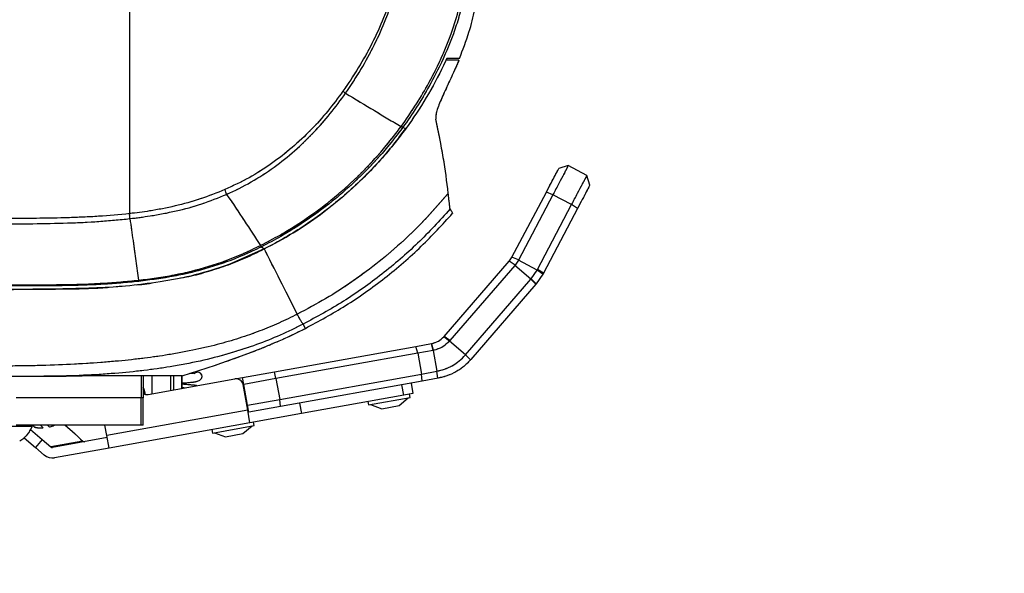
# Model space of a CAD drawing. Units: millimetres. Extents: x 0 to 297, y 0 to 210.
# Drawn here: x 164 to 182, y 88 to 99 of the extents above; entities that cross this region are included whole.
import ezdxf

# ---------------------------------------------------------------- set-up
doc = ezdxf.new("R2010")
doc.units = ezdxf.units.MM
doc.linetypes.add('PHANTOM', pattern=[12.7, 6.35, -1.27, 1.27, -1.27, 1.27, -1.27])
doc.layers.add('FORM_1', color=179, linetype='Continuous')
doc.styles.add('SLDTEXTSTYLE3', font='TXT', dxfattribs={"width": 0.75})
doc.dimstyles.new('SLDDIMSTYLE2', dxfattribs={"dimtxt": 3.5, "dimasz": 3.302, "dimexe": 0, "dimexo": 0.0625, "dimgap": 0.875, "dimtad": 1, "dimdec": 0, "dimlfac": 15, "dimrnd": 1e-09, "dimzin": 12, "dimdsep": 46, "dimtxsty": 'SLDTEXTSTYLE3', "dimsah": 1, "dimcen": 0.09, "dimadec": 0, "dimazin": 3, "dimtfac": 1, "dimtdec": 0, "dimtofl": 0, "dimtmove": 0, "dimatfit": 3, "dimfxl": 1, "dimfrac": 2, "dimtolj": 1, "dimtzin": 12, "dimarcsym": 0})

# ---------------------------------------------------------------- blocks, each defined once
blk = doc.blocks.new('_D_8')
at = {"layer": 'FORM_1', "transparency": 16777216}
for p, q in [((145.089, 162.873), (213.77, 162.873)), ((212.77, 162.873), (212.77, 55.942)), ((173.118, 55.942), (213.77, 55.942))]:
    blk.add_line(p, q, dxfattribs=at)
for points in [[(212.77, 162.873), (212.262, 159.571), (213.278, 159.571)], [(212.77, 55.942), (213.278, 59.244), (212.262, 59.244)]]:
    blk.add_solid(points, dxfattribs=at)
at = {"layer": 'FORM_1', "transparency": 16777216, "char_height": 3.5, "attachment_point": 1, "rotation": 90, "style": 'SLDTEXTSTYLE3'}
for s, insert in [('Fully upright', (219.37, 91.89)), ('1850 Max', (208.257, 94.557)), ('Backrest', (213.814, 95.704)), ('Min', (202.701, 107.04)), ('1600', (202.701, 95.383))]:
    blk.add_mtext(s, dxfattribs=dict(at, insert=insert))

msp = doc.modelspace()

# ---------------------------------------------------------------- linework, layer by layer
at = {"color": 7, "linetype": 'Continuous', "lineweight": 25}
for p, q in [((172.153, 98.077), (171.908, 98.077)), ((172.153, 98.077), (171.909, 98.077)), ((171.091, 96.804), (171.088, 96.799)), ((174.222, 96.081), (174.042, 96.025)), ((174.576, 95.895), (174.222, 96.081)), ((174.632, 95.714), (174.576, 95.895)), ((173.157, 94.346), (173.808, 95.582)), ((173.932, 95.53), (173.808, 95.582)), ((173.932, 95.53), (173.279, 94.293)), ((174.286, 95.344), (173.932, 95.53)), ((171.988, 95.261), (171.99, 95.259)), ((173.638, 94.116), (174.286, 95.344)), ((174.398, 95.271), (173.751, 94.044)), ((174.398, 95.271), (174.286, 95.344)), ((165.924, 95.173), (165.923, 95.173)), ((165.93, 95.078), (165.931, 95.078)), ((168.472, 94.505), (167.822, 94.218)), ((168.419, 94.547), (168.472, 94.505)), ((168.472, 94.505), (168.497, 94.456)), ((171.873, 92.848), (173.104, 94.273)), ((173.104, 94.273), (173.11, 94.28)), ((173.215, 94.198), (173.104, 94.273)), ((173.11, 94.28), (173.161, 94.355)), ((173.281, 94.298), (173.157, 94.346)), ((173.279, 94.293), (173.215, 94.198)), ((173.281, 94.298), (173.279, 94.293)), ((173.279, 94.293), (173.281, 94.298)), ((173.633, 94.106), (173.279, 94.293)), ((167.822, 94.218), (167.715, 94.179)), ((173.211, 94.193), (171.982, 92.77)), ((173.215, 94.198), (173.211, 94.193)), ((173.514, 93.932), (173.211, 94.193)), ((173.523, 93.942), (173.633, 94.106)), ((173.633, 94.106), (173.638, 94.116)), ((173.744, 94.03), (173.633, 94.106)), ((173.751, 94.044), (173.638, 94.116)), ((172.277, 92.499), (173.514, 93.932)), ((173.514, 93.932), (173.523, 93.942)), ((173.607, 93.835), (173.514, 93.932)), ((173.615, 93.844), (173.523, 93.942)), ((173.744, 94.03), (173.615, 93.844)), ((173.751, 94.044), (173.744, 94.03)), ((165.611, 93.784), (165.154, 93.76)), ((173.607, 93.835), (172.378, 92.412)), ((173.615, 93.844), (173.607, 93.835)), ((168.91, 92.836), (169.146, 92.951)), ((169.211, 93.073), (169.206, 93.08)), ((169.211, 93.071), (169.211, 93.073)), ((169.246, 93.009), (169.211, 93.071)), ((169.247, 93.008), (169.246, 93.009)), ((169.247, 93.008), (169.247, 93.008)), ((169.251, 93.001), (169.247, 93.008)), ((171.869, 92.843), (171.873, 92.848)), ((171.974, 92.761), (171.869, 92.843)), ((171.982, 92.77), (171.873, 92.848)), ((171.982, 92.77), (171.974, 92.761)), ((172.277, 92.499), (171.974, 92.761)), ((168.662, 92.18), (171.338, 92.661)), ((171.338, 92.661), (171.632, 92.714)), ((171.374, 92.532), (171.338, 92.661)), ((171.665, 92.584), (171.374, 92.532)), ((171.632, 92.714), (171.641, 92.715)), ((171.665, 92.584), (171.632, 92.714)), ((171.672, 92.586), (171.641, 92.715)), ((171.643, 92.716), (171.668, 92.721)), ((171.672, 92.586), (171.665, 92.584)), ((171.665, 92.584), (171.736, 92.19)), ((171.374, 92.532), (168.693, 92.05)), ((171.374, 92.532), (171.445, 92.138)), ((172.373, 92.406), (172.277, 92.499)), ((172.277, 92.499), (172.277, 92.499)), ((166.92, 92.103), (167.552, 92.306)), ((164.84, 92.106), (164.733, 92.106)), ((166.144, 92.103), (166.144, 91.689)), ((166.181, 92.103), (166.181, 91.689)), ((166.276, 91.751), (167.916, 92.046)), ((166.345, 92.103), (166.345, 91.763)), ((166.696, 92.103), (166.696, 91.826)), ((166.758, 91.837), (166.758, 92.103)), ((166.911, 92.103), (166.911, 91.865)), ((166.912, 91.865), (166.912, 92.111)), ((167.916, 92.046), (168.059, 92.071)), ((168.059, 92.071), (168.662, 92.18)), ((168.083, 91.94), (168.059, 92.071)), ((168.693, 92.05), (168.083, 91.94)), ((168.693, 92.05), (168.662, 92.18)), ((168.693, 92.05), (168.764, 91.656)), ((168.764, 91.656), (171.445, 92.138)), ((171.445, 92.138), (171.736, 92.19)), ((171.456, 92.005), (171.445, 92.138)), ((171.759, 92.059), (171.456, 92.005)), ((171.754, 92.058), (171.736, 92.191)), ((171.736, 92.19), (171.736, 92.191)), ((171.759, 92.059), (171.754, 92.058)), ((171.762, 92.06), (171.759, 92.059)), ((171.815, 92.071), (171.762, 92.06)), ((168.158, 91.456), (168.071, 91.938)), ((168.153, 91.546), (168.083, 91.94)), ((171.456, 92.005), (168.78, 91.524)), ((171.11, 91.739), (171.075, 91.936)), ((171.249, 91.967), (171.284, 91.771)), ((166.144, 91.689), (163.779, 91.689)), ((166.144, 91.169), (166.144, 91.689)), ((166.181, 91.689), (166.144, 91.689)), ((166.181, 91.169), (166.181, 91.689)), ((168.153, 91.546), (168.764, 91.656)), ((168.78, 91.524), (168.764, 91.656)), ((171.11, 91.739), (169.175, 91.391)), ((170.443, 91.552), (171.231, 91.693)), ((171.021, 91.54), (171.194, 91.687)), ((171.284, 91.771), (171.11, 91.739)), ((171.231, 91.693), (171.219, 91.759)), ((168.158, 91.456), (165.492, 90.976)), ((168.177, 91.415), (168.153, 91.546)), ((168.201, 91.216), (168.158, 91.456)), ((168.78, 91.524), (168.177, 91.415)), ((169.14, 91.588), (169.175, 91.391)), ((170.432, 91.617), (170.443, 91.552)), ((170.48, 91.558), (170.693, 91.481)), ((170.693, 91.481), (171.021, 91.54)), ((168.172, 91.414), (168.165, 91.413)), ((168.177, 91.415), (168.172, 91.414)), ((169.175, 91.391), (168.201, 91.216)), ((164.078, 91.144), (163.145, 91.144)), ((166.144, 91.169), (163.779, 91.169)), ((164.052, 91.085), (164.268, 90.899)), ((164.078, 91.144), (164.078, 91.169)), ((164.116, 91.141), (164.084, 91.169)), ((164.148, 91.127), (164.14, 91.128)), ((164.238, 91.169), (164.279, 91.132)), ((164.268, 91.117), (164.279, 91.132)), ((164.397, 91.146), (164.37, 91.169)), ((164.465, 91.152), (164.478, 91.169)), ((164.894, 91), (164.699, 91.169)), ((165.492, 90.976), (165.458, 91.169)), ((168.201, 91.216), (165.535, 90.737)), ((166.181, 91.169), (166.144, 91.169)), ((167.479, 91.086), (167.491, 91.021)), ((167.491, 91.021), (168.278, 91.162)), ((168.069, 91.009), (168.242, 91.156)), ((168.278, 91.162), (168.266, 91.228)), ((163.929, 90.932), (164.145, 90.747)), ((164.268, 90.899), (164.145, 90.746)), ((164.268, 90.899), (164.433, 90.758)), ((164.268, 90.899), (164.268, 90.899)), ((165.5, 90.934), (164.467, 90.748)), ((164.995, 90.907), (165.041, 90.867)), ((165.535, 90.737), (165.492, 90.976)), ((167.527, 91.027), (167.74, 90.95)), ((167.74, 90.95), (168.069, 91.009)), ((164.145, 90.746), (164.31, 90.605)), ((165.041, 90.867), (164.433, 90.758)), ((165.535, 90.737), (164.503, 90.551))]:
    msp.add_line(p, q, dxfattribs=at)
at = {"color": 7, "linetype": 'PHANTOM', "lineweight": 18}
for p, q in [((172.153, 98.077), (171.908, 98.077)), ((172.153, 98.077), (171.909, 98.077)), ((171.091, 96.804), (171.088, 96.799)), ((174.222, 96.081), (174.042, 96.025)), ((174.576, 95.895), (174.222, 96.081)), ((174.632, 95.714), (174.576, 95.895)), ((173.157, 94.346), (173.808, 95.582)), ((173.932, 95.53), (173.808, 95.582)), ((173.932, 95.53), (173.279, 94.293)), ((174.286, 95.344), (173.932, 95.53)), ((171.988, 95.261), (171.99, 95.259)), ((173.638, 94.116), (174.286, 95.344)), ((174.398, 95.271), (173.751, 94.044)), ((174.398, 95.271), (174.286, 95.344)), ((165.924, 95.173), (165.923, 95.173)), ((165.93, 95.078), (165.931, 95.078)), ((168.472, 94.505), (167.822, 94.218)), ((168.419, 94.547), (168.472, 94.505)), ((168.472, 94.505), (168.497, 94.456)), ((171.873, 92.848), (173.104, 94.273)), ((173.104, 94.273), (173.11, 94.28)), ((173.215, 94.198), (173.104, 94.273)), ((173.11, 94.28), (173.161, 94.355)), ((173.281, 94.298), (173.157, 94.346)), ((173.279, 94.293), (173.215, 94.198)), ((173.281, 94.298), (173.279, 94.293)), ((173.279, 94.293), (173.281, 94.298)), ((173.633, 94.106), (173.279, 94.293)), ((167.822, 94.218), (167.715, 94.179)), ((173.211, 94.193), (171.982, 92.77)), ((173.215, 94.198), (173.211, 94.193)), ((173.514, 93.932), (173.211, 94.193)), ((173.523, 93.942), (173.633, 94.106)), ((173.633, 94.106), (173.638, 94.116)), ((173.744, 94.03), (173.633, 94.106)), ((173.751, 94.044), (173.638, 94.116)), ((172.277, 92.499), (173.514, 93.932)), ((173.514, 93.932), (173.523, 93.942)), ((173.607, 93.835), (173.514, 93.932)), ((173.615, 93.844), (173.523, 93.942)), ((173.744, 94.03), (173.615, 93.844)), ((173.751, 94.044), (173.744, 94.03)), ((165.611, 93.784), (165.154, 93.76)), ((173.607, 93.835), (172.378, 92.412)), ((173.615, 93.844), (173.607, 93.835)), ((168.91, 92.836), (169.146, 92.951)), ((169.211, 93.073), (169.206, 93.08)), ((169.211, 93.071), (169.211, 93.073)), ((169.246, 93.009), (169.211, 93.071)), ((169.247, 93.008), (169.246, 93.009)), ((169.247, 93.008), (169.247, 93.008)), ((169.251, 93.001), (169.247, 93.008)), ((171.869, 92.843), (171.873, 92.848)), ((171.974, 92.761), (171.869, 92.843)), ((171.982, 92.77), (171.873, 92.848)), ((171.982, 92.77), (171.974, 92.761)), ((172.277, 92.499), (171.974, 92.761)), ((168.662, 92.18), (171.338, 92.661)), ((171.338, 92.661), (171.632, 92.714)), ((171.374, 92.532), (171.338, 92.661)), ((171.665, 92.584), (171.374, 92.532)), ((171.632, 92.714), (171.641, 92.715)), ((171.665, 92.584), (171.632, 92.714)), ((171.672, 92.586), (171.641, 92.715)), ((171.643, 92.716), (171.668, 92.721)), ((171.672, 92.586), (171.665, 92.584)), ((171.665, 92.584), (171.736, 92.19)), ((171.374, 92.532), (168.693, 92.05)), ((171.374, 92.532), (171.445, 92.138)), ((172.373, 92.406), (172.277, 92.499)), ((172.277, 92.499), (172.277, 92.499)), ((166.92, 92.103), (167.552, 92.306)), ((164.84, 92.106), (164.733, 92.106)), ((166.144, 92.103), (166.144, 91.689)), ((166.181, 92.103), (166.181, 91.689)), ((166.276, 91.751), (167.916, 92.046)), ((166.345, 92.103), (166.345, 91.763)), ((166.696, 92.103), (166.696, 91.826)), ((166.758, 91.837), (166.758, 92.103)), ((166.911, 92.103), (166.911, 91.865)), ((166.912, 91.865), (166.912, 92.111)), ((167.916, 92.046), (168.059, 92.071)), ((168.059, 92.071), (168.662, 92.18)), ((168.083, 91.94), (168.059, 92.071)), ((168.693, 92.05), (168.083, 91.94)), ((168.693, 92.05), (168.662, 92.18)), ((168.693, 92.05), (168.764, 91.656)), ((168.764, 91.656), (171.445, 92.138)), ((171.445, 92.138), (171.736, 92.19)), ((171.456, 92.005), (171.445, 92.138)), ((171.759, 92.059), (171.456, 92.005)), ((171.754, 92.058), (171.736, 92.191)), ((171.736, 92.19), (171.736, 92.191)), ((171.759, 92.059), (171.754, 92.058)), ((171.762, 92.06), (171.759, 92.059)), ((171.815, 92.071), (171.762, 92.06)), ((168.158, 91.456), (168.071, 91.938)), ((168.153, 91.546), (168.083, 91.94)), ((171.456, 92.005), (168.78, 91.524)), ((171.11, 91.739), (171.075, 91.936)), ((171.249, 91.967), (171.284, 91.771)), ((163.779, 91.689), (166.144, 91.689)), ((166.144, 91.689), (166.181, 91.689)), ((166.144, 91.169), (166.144, 91.689)), ((166.181, 91.169), (166.181, 91.689)), ((168.153, 91.546), (168.764, 91.656)), ((168.78, 91.524), (168.764, 91.656)), ((171.11, 91.739), (169.175, 91.391)), ((170.443, 91.552), (171.231, 91.693)), ((171.021, 91.54), (171.194, 91.687)), ((171.284, 91.771), (171.11, 91.739)), ((171.231, 91.693), (171.219, 91.759)), ((168.158, 91.456), (165.492, 90.976)), ((168.177, 91.415), (168.153, 91.546)), ((168.201, 91.216), (168.158, 91.456)), ((168.78, 91.524), (168.177, 91.415)), ((169.14, 91.588), (169.175, 91.391)), ((170.432, 91.617), (170.443, 91.552)), ((170.48, 91.558), (170.693, 91.481)), ((170.693, 91.481), (171.021, 91.54)), ((168.172, 91.414), (168.165, 91.413)), ((168.177, 91.415), (168.172, 91.414)), ((169.175, 91.391), (168.201, 91.216)), ((164.078, 91.144), (163.145, 91.144)), ((166.144, 91.169), (163.779, 91.169)), ((164.052, 91.085), (164.268, 90.899)), ((164.078, 91.144), (164.078, 91.169)), ((164.116, 91.141), (164.084, 91.169)), ((164.148, 91.127), (164.14, 91.128)), ((164.238, 91.169), (164.279, 91.132)), ((164.268, 91.117), (164.279, 91.132)), ((164.397, 91.146), (164.37, 91.169)), ((164.894, 91), (164.699, 91.169)), ((165.492, 90.976), (165.458, 91.169)), ((168.201, 91.216), (165.535, 90.737)), ((166.181, 91.169), (166.144, 91.169)), ((167.479, 91.086), (167.491, 91.021)), ((167.491, 91.021), (168.278, 91.162)), ((168.069, 91.009), (168.242, 91.156)), ((168.278, 91.162), (168.266, 91.228)), ((163.929, 90.932), (164.145, 90.747)), ((164.268, 90.899), (164.145, 90.746)), ((164.268, 90.899), (164.433, 90.758)), ((164.268, 90.899), (164.268, 90.899)), ((165.5, 90.934), (164.467, 90.748)), ((164.995, 90.907), (165.041, 90.867)), ((165.535, 90.737), (165.492, 90.976)), ((167.527, 91.027), (167.74, 90.95)), ((167.74, 90.95), (168.069, 91.009)), ((164.145, 90.746), (164.31, 90.605)), ((165.041, 90.867), (164.433, 90.758)), ((165.535, 90.737), (164.503, 90.551))]:
    msp.add_line(p, q, dxfattribs=at)
at = {"color": 7, "linetype": 'Continuous', "lineweight": 25, "flags": 128}
for points in [[(171.091, 96.804), (171.119, 96.798), (171.155, 96.789)], [(166.207, 91.756), (166.204, 91.772), (166.181, 91.855)], [(164.279, 91.132), (164.282, 91.128), (164.284, 91.126), (164.285, 91.123), (164.286, 91.121), (164.286, 91.12), (164.286, 91.118), (164.285, 91.118), (164.283, 91.117)]]:
    msp.add_lwpolyline(points, dxfattribs=at)
at = {"color": 7, "linetype": 'PHANTOM', "lineweight": 18, "flags": 128}
for points in [[(171.091, 96.804), (171.119, 96.798), (171.155, 96.789)], [(166.207, 91.756), (166.204, 91.772), (166.181, 91.855)], [(164.279, 91.132), (164.282, 91.128), (164.284, 91.126), (164.285, 91.123), (164.286, 91.121), (164.286, 91.12), (164.286, 91.118), (164.285, 91.118), (164.283, 91.117)]]:
    msp.add_lwpolyline(points, dxfattribs=at)
at = {"color": 7, "linetype": 'Continuous', "lineweight": 25}
for centre, radius, start, end in [((167.919, 94.657), 3.49, 53.1969, 54.2214), ((166.762, 90.971), 7.265, 53.4188, 53.7001), ((163.895, 94.974), 2.037, 2.9136, 5.59), ((153.431, 87.089), 16.736, 26.4542, 26.5535), ((153.515, 87.117), 16.653, 26.4986, 26.5983), ((171.571, 93.109), 1.067, 318.7973, 319.1937), ((167.211, 92.089), 0.0833, 0.0897, 141.8001), ((167.94, 91.914), 0.133, 10.1937, 100.1937), ((165.745, 91.689), 0.48, 7.5663, 24.7074), ((166.252, 91.882), 0.133, 237.7716, 280.1937), ((163.612, 91.314), 0.497, 298.0059, 339.9053), ((164.168, 91.209), 0.0853, 232.9423, 251.2281), ((164.151, 91.14), 0.0135, 257.8088, 262.3304), ((164.28, 92.072), 0.955, 262.1359, 270.2004), ((164.427, 91.181), 0.0458, 229.9183, 263.3618), ((164.342, 91.41), 0.285, 286.0828, 302.3246), ((164.353, 90.37), 0.831, 44.6119, 49.3514), ((165.536, 91.537), 0.831, 224.6119, 229.3514), ((165.068, 90.898), 0.0413, 228.8962, 279.9526)]:
    msp.add_arc(centre, radius, start, end, dxfattribs=at)
at = {"color": 7, "linetype": 'PHANTOM', "lineweight": 18}
for centre, radius, start, end in [((167.919, 94.657), 3.49, 53.1969, 54.2214), ((166.762, 90.971), 7.265, 53.4188, 53.7001), ((163.895, 94.974), 2.037, 2.9136, 5.59), ((153.431, 87.089), 16.736, 26.4542, 26.5535), ((153.515, 87.117), 16.653, 26.4986, 26.5983), ((171.571, 93.109), 1.067, 318.7973, 319.1937), ((167.211, 92.089), 0.0833, 0.0897, 141.8001), ((167.94, 91.914), 0.133, 10.1937, 100.1937), ((165.745, 91.689), 0.48, 7.5663, 24.7074), ((166.252, 91.882), 0.133, 237.7716, 280.1937), ((163.612, 91.314), 0.497, 298.0059, 339.9053), ((164.168, 91.209), 0.0853, 232.9423, 251.2281), ((164.151, 91.14), 0.0135, 257.8088, 262.3304), ((164.28, 92.072), 0.955, 262.1359, 270.2004), ((164.427, 91.181), 0.0458, 229.9183, 263.3618), ((164.342, 91.41), 0.285, 286.0828, 302.3246), ((164.353, 90.37), 0.831, 44.6119, 49.3514), ((165.536, 91.537), 0.831, 224.6119, 229.3514), ((165.068, 90.898), 0.0413, 228.8962, 279.9526)]:
    msp.add_arc(centre, radius, start, end, dxfattribs=at)
at = {"color": 7, "linetype": 'Continuous', "lineweight": 25}
for major_axis in [(-0.0077, 0.0426), (-0.043, 0.239)]:
    msp.add_ellipse((164.46, 90.791), major_axis=major_axis, ratio=0.968395, start_param=2.268928, end_param=3.141593, dxfattribs=at)
at = {"color": 7, "linetype": 'PHANTOM', "lineweight": 18}
for major_axis in [(-0.0077, 0.0426), (-0.043, 0.239)]:
    msp.add_ellipse((164.46, 90.791), major_axis=major_axis, ratio=0.968395, start_param=2.268928, end_param=3.141593, dxfattribs=at)
at = {"color": 7, "linetype": 'Continuous', "lineweight": 25}
for points, knots in [([(165.924, 100.711), (165.924, 100.446), (165.924, 99.917), (165.924, 99.138), (165.924, 98.349), (165.924, 97.555), (165.924, 96.748), (165.924, 95.955), (165.924, 95.434), (165.924, 95.173)], [0, 0, 0, 0, 0.142818, 0.285663, 0.419305, 0.567804, 0.714314, 0.85716, 1, 1, 1, 1]), ([(170.009, 97.451), (170.009, 97.451), (170.111, 97.597), (170.305, 97.898), (170.562, 98.368), (170.759, 98.809), (170.903, 99.215), (170.972, 99.559), (170.965, 99.838), (170.911, 100.033), (170.844, 100.175), (170.757, 100.307), (170.684, 100.381), (170.648, 100.418)], [0, 0, 0, 0, 0.0000012, 0.16309, 0.3263601, 0.48932, 0.6048362, 0.719837, 0.8080453, 0.855964, 0.9039026, 0.951948, 1, 1, 1, 1]), ([(170.611, 100.369), (170.647, 100.335), (170.719, 100.269), (170.806, 100.149), (170.872, 100.015), (170.913, 99.875), (170.928, 99.733), (170.922, 99.516), (170.861, 99.226), (170.715, 98.827), (170.515, 98.392), (170.257, 97.928), (170.058, 97.634), (169.959, 97.488)], [0, 0, 0, 0, 0.046248, 0.092457, 0.13889, 0.185304, 0.228612, 0.271985, 0.387432, 0.50344, 0.668812, 0.834498, 1, 1, 1, 1]), ([(171.063, 96.825), (171.151, 96.951), (171.327, 97.202), (171.576, 97.622), (171.812, 98.083), (172.015, 98.573), (172.142, 98.987), (172.212, 99.315), (172.226, 99.483), (172.233, 99.568)], [0, 0, 0, 0, 0.152263, 0.305088, 0.48556, 0.667205, 0.832077, 0.916081, 1, 1, 1, 1]), ([(172.273, 99.567), (172.273, 99.567), (172.268, 99.454), (172.24, 99.229), (172.159, 98.9), (172.03, 98.511), (171.847, 98.068), (171.609, 97.605), (171.357, 97.183), (171.183, 96.929), (171.091, 96.804), (171.091, 96.804)], [0, 0, 0, 0, 0.000001, 0.111164, 0.222868, 0.334493, 0.515115, 0.695803, 0.847907, 0.999999, 1, 1, 1, 1]), ([(172.164, 98.11), (172.228, 98.274), (172.346, 98.577), (172.462, 99.043), (172.483, 99.344), (172.494, 99.495)], [0, 0, 0, 0, 0.368937, 0.68176, 1, 1, 1, 1]), ([(171.862, 97.975), (171.758, 97.77), (171.549, 97.359), (171.287, 96.979), (171.155, 96.789)], [0, 0, 0, 0, 0.497895, 1, 1, 1, 1]), ([(171.924, 98.11), (171.919, 98.099), (171.899, 98.054), (171.878, 98.009), (171.862, 97.975)], [0, 0, 0, 0, 0.246373, 1, 1, 1, 1]), ([(172.164, 98.11), (172.125, 98.11), (172.045, 98.11), (171.965, 98.11), (171.924, 98.11)], [0, 0, 0, 0, 0.49735, 1, 1, 1, 1]), ([(172.153, 98.077), (172.14, 98.046), (172.116, 97.989), (172.091, 97.932), (172.079, 97.905)], [0, 0, 0, 0, 0.5223, 1, 1, 1, 1]), ([(172.079, 97.905), (172.033, 97.805), (171.965, 97.656), (171.876, 97.464), (171.814, 97.325), (171.762, 97.198), (171.727, 97.091), (171.712, 97.01), (171.717, 96.975), (171.719, 96.958)], [0, 0, 0, 0, 0.250106, 0.375271, 0.50029, 0.625228, 0.750118, 0.875051, 1, 1, 1, 1]), ([(169.959, 97.488), (169.865, 97.361), (169.677, 97.106), (169.355, 96.751), (169.002, 96.418), (168.611, 96.114), (168.187, 95.843), (167.88, 95.699), (167.725, 95.627)], [0, 0, 0, 0, 0.160684, 0.322358, 0.487814, 0.654643, 0.826404, 1, 1, 1, 1]), ([(167.76, 95.538), (167.76, 95.538), (167.918, 95.608), (168.227, 95.764), (168.657, 96.041), (169.051, 96.356), (169.405, 96.698), (169.727, 97.062), (169.915, 97.321), (170.009, 97.451)], [0, 0, 0, 0, 0.000001, 0.173277, 0.346561, 0.512683, 0.678837, 0.839409, 1, 1, 1, 1]), ([(170.009, 97.451), (170.195, 97.34), (170.564, 97.118), (170.894, 96.919), (171.059, 96.821)], [0, 0, 0, 0, 0.5012058, 1, 1, 1, 1]), ([(171.952, 95.557), (171.925, 95.779), (171.87, 96.223), (171.769, 96.713), (171.719, 96.958)], [0, 0, 0, 0, 0.5000018, 1, 1, 1, 1]), ([(168.406, 94.573), (168.528, 94.637), (168.848, 94.804), (169.341, 95.121), (169.867, 95.526), (170.349, 95.973), (170.744, 96.405), (170.967, 96.699), (171.059, 96.821)], [0, 0, 0, 0, 0.117435, 0.308716, 0.499997, 0.684808, 0.869619, 1, 1, 1, 1]), ([(171.088, 96.799), (170.995, 96.678), (170.77, 96.383), (170.372, 95.95), (169.888, 95.502), (169.358, 95.095), (168.862, 94.78), (168.542, 94.609), (168.419, 94.547), (168.419, 94.547)], [0, 0, 0, 0, 0.130441, 0.315284, 0.500128, 0.691369, 0.88261, 0.999999, 1, 1, 1, 1]), ([(168.472, 94.505), (168.656, 94.603), (169.023, 94.8), (169.545, 95.156), (170.042, 95.555), (170.5, 95.995), (170.872, 96.409), (171.072, 96.685), (171.151, 96.794)], [0, 0, 0, 0, 0.175555, 0.35111, 0.531765, 0.71242, 0.886685, 1, 1, 1, 1]), ([(171.155, 96.789), (171.066, 96.671), (170.889, 96.436), (170.596, 96.103), (170.285, 95.783), (170.061, 95.586), (169.949, 95.487)], [0, 0, 0, 0, 0.2482443, 0.4964885, 0.7482443, 1, 1, 1, 1]), ([(171.059, 96.821), (171.059, 96.821), (171.06, 96.822), (171.062, 96.824), (171.063, 96.825)], [0, 0, 0, 0, 0.000658, 1, 1, 1, 1]), ([(173.808, 95.582), (173.839, 95.641), (173.901, 95.757), (173.977, 95.902), (174.032, 96.005), (174.039, 96.019), (174.042, 96.025)], [0, 0, 0, 0, 0.250082, 0.499997, 0.749805, 1, 1, 1, 1]), ([(174.222, 96.081), (174.221, 96.079), (174.219, 96.075), (174.202, 96.043), (174.176, 95.993), (174.128, 95.902), (174.048, 95.75), (173.971, 95.604), (173.932, 95.53)], [0, 0, 0, 0, 0.123757, 0.247732, 0.372116, 0.49704, 0.747594, 1, 1, 1, 1]), ([(174.286, 95.344), (174.324, 95.417), (174.402, 95.564), (174.482, 95.716), (174.53, 95.806), (174.556, 95.856), (174.573, 95.889), (174.575, 95.893), (174.576, 95.895)], [0, 0, 0, 0, 0.2524064, 0.5029604, 0.6278839, 0.7522676, 0.8762435, 1, 1, 1, 1]), ([(167.725, 95.627), (167.572, 95.566), (167.265, 95.443), (166.787, 95.313), (166.339, 95.224), (166.049, 95.188), (165.924, 95.173)], [0, 0, 0, 0, 0.265724, 0.531211, 0.796319, 1, 1, 1, 1]), ([(171.952, 95.557), (171.819, 95.402), (171.552, 95.091), (171.113, 94.661), (170.648, 94.26), (170.155, 93.893), (169.64, 93.558), (169.278, 93.366), (169.097, 93.27)], [0, 0, 0, 0, 0.166665, 0.333331, 0.499999, 0.666666, 0.833333, 1, 1, 1, 1]), ([(171.988, 95.261), (171.987, 95.263), (171.985, 95.266), (171.984, 95.274), (171.983, 95.287), (171.981, 95.311), (171.977, 95.342), (171.973, 95.374), (171.969, 95.402), (171.966, 95.43), (171.962, 95.461), (171.958, 95.493), (171.955, 95.527), (171.953, 95.548), (171.952, 95.557)], [0, 0, 0, 0, 0.1144869, 0.2254157, 0.3352215, 0.4411425, 0.5586423, 0.622602, 0.6845071, 0.748409, 0.8029564, 0.8740244, 0.9476128, 1, 1, 1, 1]), ([(174.632, 95.714), (174.628, 95.708), (174.621, 95.694), (174.567, 95.592), (174.491, 95.447), (174.429, 95.33), (174.398, 95.271)], [0, 0, 0, 0, 0.249853, 0.499651, 0.749455, 1, 1, 1, 1]), ([(165.931, 95.078), (166.058, 95.094), (166.351, 95.131), (166.806, 95.219), (167.293, 95.349), (167.604, 95.475), (167.76, 95.538)], [0, 0, 0, 0, 0.202911, 0.467764, 0.733535, 1, 1, 1, 1]), ([(167.76, 95.538), (167.873, 95.37), (168.098, 95.033), (168.3, 94.725), (168.401, 94.57)], [0, 0, 0, 0, 0.500012, 1, 1, 1, 1]), ([(169.949, 95.487), (169.836, 95.394), (169.608, 95.207), (169.245, 94.952), (168.868, 94.714), (168.604, 94.575), (168.472, 94.505)], [0, 0, 0, 0, 0.248244, 0.496489, 0.748244, 1, 1, 1, 1]), ([(171.988, 95.261), (171.787, 95.041), (171.385, 94.599), (170.705, 94.019), (169.982, 93.501), (169.464, 93.22), (169.206, 93.08)], [0, 0, 0, 0, 0.2516228, 0.5029563, 0.7528011, 1, 1, 1, 1]), ([(169.25, 93.002), (169.506, 93.14), (170.029, 93.423), (170.761, 93.948), (171.443, 94.529), (171.841, 94.967), (172.035, 95.18)], [0, 0, 0, 0, 0.2456248, 0.5009298, 0.7577741, 1, 1, 1, 1]), ([(172.036, 95.178), (172.034, 95.182), (172.03, 95.189), (172.002, 95.237), (171.988, 95.261)], [0, 0, 0, 0, 0.499965, 1, 1, 1, 1]), ([(165.923, 95.173), (165.728, 95.154), (165.339, 95.117), (164.598, 95.087), (163.703, 95.078), (163.003, 95.08), (162.652, 95.081)], [0, 0, 0, 0, 0.1791246, 0.3585811, 0.6792239, 1, 1, 1, 1]), ([(163.441, 94.977), (163.878, 94.98), (164.512, 94.984), (165.342, 95.02), (165.734, 95.059), (165.93, 95.078)], [0, 0, 0, 0, 0.525726, 0.762699, 1, 1, 1, 1]), ([(165.93, 95.078), (165.95, 94.938), (165.989, 94.657), (166.044, 94.27), (166.078, 94.033), (166.095, 93.913)], [0, 0, 0, 0, 0.3326675, 0.6644395, 1, 1, 1, 1]), ([(166.095, 93.913), (166.319, 93.942), (166.768, 94.002), (167.429, 94.166), (167.973, 94.364), (168.289, 94.517), (168.401, 94.57)], [0, 0, 0, 0, 0.281009, 0.563162, 0.845778, 1, 1, 1, 1]), ([(168.414, 94.544), (168.302, 94.49), (167.984, 94.337), (167.436, 94.14), (166.772, 93.978), (166.322, 93.919), (166.097, 93.89)], [0, 0, 0, 0, 0.154303, 0.437171, 0.719318, 1, 1, 1, 1]), ([(166.862, 93.95), (166.907, 93.958), (167.081, 93.986), (167.376, 94.068), (167.749, 94.186), (168.116, 94.332), (168.353, 94.447), (168.472, 94.505)], [0, 0, 0, 0, 0.0808879, 0.3088347, 0.5367597, 0.7683632, 1, 1, 1, 1]), ([(168.401, 94.57), (168.401, 94.57), (168.403, 94.571), (168.404, 94.572), (168.406, 94.573)], [0, 0, 0, 0, 0.000687, 1, 1, 1, 1]), ([(168.419, 94.547), (168.419, 94.547), (168.417, 94.546), (168.416, 94.545), (168.414, 94.544)], [0, 0, 0, 0, 0.000684, 1, 1, 1, 1]), ([(169.097, 93.27), (169.004, 93.454), (168.818, 93.822), (168.604, 94.245), (168.497, 94.456)], [0, 0, 0, 0, 0.500001, 1, 1, 1, 1]), ([(167.715, 94.179), (167.504, 94.111), (167.106, 93.984), (166.695, 93.913), (166.501, 93.88)], [0, 0, 0, 0, 0.52864, 1, 1, 1, 1]), ([(162.658, 93.824), (162.993, 93.824), (163.621, 93.824), (164.542, 93.826), (165.354, 93.844), (165.871, 93.892), (166.095, 93.913)], [0, 0, 0, 0, 0.291944, 0.547798, 0.80378, 1, 1, 1, 1]), ([(166.097, 93.89), (165.873, 93.869), (165.419, 93.828), (164.733, 93.808), (163.811, 93.803), (163.119, 93.804), (162.658, 93.805)], [0, 0, 0, 0, 0.196453, 0.397233, 0.598047, 1, 1, 1, 1]), ([(166.501, 93.88), (166.282, 93.851), (165.986, 93.811), (165.689, 93.789), (165.611, 93.784)], [0, 0, 0, 0, 0.738415, 1, 1, 1, 1]), ([(162.658, 93.742), (163.133, 93.74), (163.844, 93.738), (164.792, 93.749), (165.278, 93.756), (165.525, 93.779), (165.536, 93.78)], [0, 0, 0, 0, 0.494232, 0.74147, 0.98866, 1, 1, 1, 1]), ([(165.154, 93.76), (164.934, 93.754), (164.36, 93.738), (163.786, 93.74), (163.432, 93.741)], [0, 0, 0, 0, 0.383654, 1, 1, 1, 1]), ([(166.062, 93.828), (166.126, 93.832), (166.223, 93.838), (166.319, 93.856), (166.352, 93.862)], [0, 0, 0, 0, 0.653205, 1, 1, 1, 1]), ([(169.097, 93.27), (168.981, 93.213), (168.748, 93.098), (168.381, 92.947), (167.992, 92.81), (167.569, 92.688), (167.102, 92.58), (166.624, 92.494), (166.134, 92.426), (165.636, 92.374), (165.088, 92.333), (164.487, 92.304), (163.827, 92.287), (163.368, 92.288), (163.128, 92.289)], [0, 0, 0, 0, 0.063561, 0.127707, 0.194521, 0.265937, 0.343815, 0.429967, 0.50463, 0.586355, 0.675975, 0.774295, 0.882072, 1, 1, 1, 1]), ([(169.206, 93.08), (169.205, 93.082), (169.203, 93.087), (169.196, 93.095), (169.185, 93.111), (169.17, 93.134), (169.154, 93.162), (169.136, 93.194), (169.118, 93.23), (169.104, 93.256), (169.097, 93.27)], [0, 0, 0, 0, 0.1797986, 0.3287165, 0.4538399, 0.562627, 0.6629758, 0.7636412, 0.8733373, 1, 1, 1, 1]), ([(169.206, 93.08), (169.063, 93.01), (168.774, 92.869), (168.32, 92.688), (167.838, 92.528), (167.314, 92.391), (166.783, 92.286), (166.246, 92.208), (165.704, 92.151), (165.113, 92.113), (164.64, 92.096), (164.363, 92.098), (164.301, 92.098)], [0, 0, 0, 0, 0.094968, 0.190575, 0.290084, 0.396371, 0.512066, 0.611171, 0.718697, 0.835655, 0.96293, 1, 1, 1, 1]), ([(168.591, 92.698), (168.645, 92.72), (168.87, 92.812), (169.087, 92.919), (169.251, 93.001)], [0, 0, 0, 0, 0.244537, 1, 1, 1, 1]), ([(171.641, 92.715), (171.685, 92.727), (171.771, 92.75), (171.836, 92.812), (171.869, 92.843)], [0, 0, 0, 0, 0.499897, 1, 1, 1, 1]), ([(171.974, 92.761), (171.931, 92.719), (171.845, 92.635), (171.73, 92.602), (171.672, 92.586)], [0, 0, 0, 0, 0.498696, 1, 1, 1, 1]), ([(167.552, 92.306), (167.573, 92.313), (167.61, 92.326), (167.679, 92.351), (167.747, 92.375), (167.813, 92.399), (167.873, 92.421), (167.929, 92.441), (167.974, 92.457), (168.008, 92.469), (168.041, 92.481), (168.089, 92.499), (168.15, 92.521), (168.219, 92.547), (168.301, 92.579), (168.393, 92.614), (168.495, 92.655), (168.56, 92.683), (168.596, 92.697)], [0, 0, 0, 0, 0.132452, 0.242023, 0.329813, 0.382264, 0.424386, 0.458182, 0.473116, 0.487535, 0.502198, 0.517817, 0.553959, 0.599144, 0.654988, 0.747564, 0.862162, 1, 1, 1, 1]), ([(171.736, 92.191), (171.785, 92.202), (171.885, 92.225), (172.028, 92.291), (172.164, 92.38), (172.239, 92.459), (172.277, 92.499)], [0, 0, 0, 0, 0.23725, 0.485101, 0.74056, 1, 1, 1, 1]), ([(172.373, 92.406), (172.35, 92.381), (172.309, 92.337), (172.24, 92.277), (172.172, 92.226), (172.067, 92.162), (171.932, 92.099), (171.815, 92.072), (171.759, 92.059)], [0, 0, 0, 0, 0.145508, 0.250116, 0.381926, 0.50021, 0.762798, 1, 1, 1, 1]), ([(163.583, 92.101), (163.642, 92.1), (163.806, 92.097), (164.058, 92.096), (164.238, 92.096), (164.324, 92.096)], [0, 0, 0, 0, 0.22436, 0.630256, 1, 1, 1, 1]), ([(164.324, 92.096), (164.409, 92.097), (164.562, 92.098), (164.76, 92.1), (164.911, 92.103), (165.024, 92.106), (165.119, 92.109), (165.18, 92.111), (165.225, 92.113), (165.224, 92.113), (165.224, 92.113)], [0, 0, 0, 0, 0.2388514, 0.4320873, 0.5827814, 0.6990047, 0.8051487, 0.9289283, 0.9865345, 1, 1, 1, 1]), ([(166.92, 92.103), (166.913, 92.103), (166.898, 92.103), (166.777, 92.103), (166.582, 92.103), (166.323, 92.103), (166.019, 92.104), (165.682, 92.104), (165.337, 92.105), (165.087, 92.105), (164.983, 92.105)], [0, 0, 0, 0, 0.137376, 0.2739719, 0.4118884, 0.5531854, 0.6679615, 0.7871065, 0.9114382, 1, 1, 1, 1]), ([(166.912, 91.967), (166.943, 91.969), (167.018, 91.974), (167.108, 91.983), (167.19, 91.994), (167.25, 92.017), (167.287, 92.053), (167.292, 92.077), (167.294, 92.089)], [0, 0, 0, 0, 0.153195, 0.374972, 0.563986, 0.751441, 0.868294, 1, 1, 1, 1]), ([(167.139, 92.148), (167.137, 92.149), (167.133, 92.152), (167.108, 92.15), (167.072, 92.146), (167.048, 92.144)], [0, 0, 0, 0, 0.234567, 0.48855, 1, 1, 1, 1]), ([(167.194, 91.916), (167.191, 91.916), (167.167, 91.925), (167.115, 91.927), (167.02, 91.937), (166.945, 91.943), (166.912, 91.945)], [0, 0, 0, 0, 0.036127, 0.403861, 0.732361, 1, 1, 1, 1]), ([(166.912, 91.882), (166.928, 91.881), (166.954, 91.879), (166.969, 91.877), (166.975, 91.876)], [0, 0, 0, 0, 0.6327072, 1, 1, 1, 1]), ([(166.927, 91.868), (166.923, 91.867), (166.919, 91.867), (166.913, 91.867), (166.912, 91.866)], [0, 0, 0, 0, 0.739861, 1, 1, 1, 1])]:
    msp.add_open_spline(points, degree=3, knots=knots, dxfattribs=at)
at = {"color": 7, "linetype": 'PHANTOM', "lineweight": 18}
for points, knots in [([(165.924, 100.711), (165.924, 100.446), (165.924, 99.917), (165.924, 99.138), (165.924, 98.349), (165.924, 97.555), (165.924, 96.748), (165.924, 95.955), (165.924, 95.434), (165.924, 95.173)], [0, 0, 0, 0, 0.142818, 0.285663, 0.419305, 0.567804, 0.714314, 0.85716, 1, 1, 1, 1]), ([(170.009, 97.451), (170.009, 97.451), (170.111, 97.597), (170.305, 97.898), (170.562, 98.368), (170.759, 98.809), (170.903, 99.215), (170.972, 99.559), (170.965, 99.838), (170.911, 100.033), (170.844, 100.175), (170.757, 100.307), (170.684, 100.381), (170.648, 100.418)], [0, 0, 0, 0, 0.0000012, 0.16309, 0.3263601, 0.48932, 0.6048362, 0.719837, 0.8080453, 0.855964, 0.9039026, 0.951948, 1, 1, 1, 1]), ([(170.611, 100.369), (170.647, 100.335), (170.719, 100.269), (170.806, 100.149), (170.872, 100.015), (170.913, 99.875), (170.928, 99.733), (170.922, 99.516), (170.861, 99.226), (170.715, 98.827), (170.515, 98.392), (170.257, 97.928), (170.058, 97.634), (169.959, 97.488)], [0, 0, 0, 0, 0.046248, 0.092457, 0.13889, 0.185304, 0.228612, 0.271985, 0.387432, 0.50344, 0.668812, 0.834498, 1, 1, 1, 1]), ([(171.063, 96.825), (171.151, 96.951), (171.327, 97.202), (171.576, 97.622), (171.812, 98.083), (172.015, 98.573), (172.142, 98.987), (172.212, 99.315), (172.226, 99.483), (172.233, 99.568)], [0, 0, 0, 0, 0.152263, 0.305088, 0.48556, 0.667205, 0.832077, 0.916081, 1, 1, 1, 1]), ([(172.273, 99.567), (172.273, 99.567), (172.268, 99.454), (172.24, 99.229), (172.159, 98.9), (172.03, 98.511), (171.847, 98.068), (171.609, 97.605), (171.357, 97.183), (171.183, 96.929), (171.091, 96.804), (171.091, 96.804)], [0, 0, 0, 0, 0.000001, 0.111164, 0.222868, 0.334493, 0.515115, 0.695803, 0.847907, 0.999999, 1, 1, 1, 1]), ([(172.164, 98.11), (172.228, 98.274), (172.346, 98.577), (172.462, 99.043), (172.483, 99.344), (172.494, 99.495)], [0, 0, 0, 0, 0.368937, 0.68176, 1, 1, 1, 1]), ([(171.862, 97.975), (171.758, 97.77), (171.549, 97.359), (171.287, 96.979), (171.155, 96.789)], [0, 0, 0, 0, 0.497895, 1, 1, 1, 1]), ([(171.924, 98.11), (171.919, 98.099), (171.899, 98.054), (171.878, 98.009), (171.862, 97.975)], [0, 0, 0, 0, 0.246373, 1, 1, 1, 1]), ([(172.164, 98.11), (172.125, 98.11), (172.045, 98.11), (171.965, 98.11), (171.924, 98.11)], [0, 0, 0, 0, 0.49735, 1, 1, 1, 1]), ([(172.153, 98.077), (172.14, 98.046), (172.116, 97.989), (172.091, 97.932), (172.079, 97.905)], [0, 0, 0, 0, 0.5223, 1, 1, 1, 1]), ([(172.079, 97.905), (172.033, 97.805), (171.965, 97.656), (171.876, 97.464), (171.814, 97.325), (171.762, 97.198), (171.727, 97.091), (171.712, 97.01), (171.717, 96.975), (171.719, 96.958)], [0, 0, 0, 0, 0.250106, 0.375271, 0.50029, 0.625228, 0.750118, 0.875051, 1, 1, 1, 1]), ([(169.959, 97.488), (169.865, 97.361), (169.677, 97.106), (169.355, 96.751), (169.002, 96.418), (168.611, 96.114), (168.187, 95.843), (167.88, 95.699), (167.725, 95.627)], [0, 0, 0, 0, 0.160684, 0.322358, 0.487814, 0.654643, 0.826404, 1, 1, 1, 1]), ([(167.76, 95.538), (167.76, 95.538), (167.918, 95.608), (168.227, 95.764), (168.657, 96.041), (169.051, 96.356), (169.405, 96.698), (169.727, 97.062), (169.915, 97.321), (170.009, 97.451)], [0, 0, 0, 0, 0.000001, 0.173277, 0.346561, 0.512683, 0.678837, 0.839409, 1, 1, 1, 1]), ([(170.009, 97.451), (170.195, 97.34), (170.564, 97.118), (170.894, 96.919), (171.059, 96.821)], [0, 0, 0, 0, 0.5012058, 1, 1, 1, 1]), ([(171.952, 95.557), (171.925, 95.779), (171.87, 96.223), (171.769, 96.713), (171.719, 96.958)], [0, 0, 0, 0, 0.5000018, 1, 1, 1, 1]), ([(168.406, 94.573), (168.528, 94.637), (168.848, 94.804), (169.341, 95.121), (169.867, 95.526), (170.349, 95.973), (170.744, 96.405), (170.967, 96.699), (171.059, 96.821)], [0, 0, 0, 0, 0.117435, 0.308716, 0.499997, 0.684808, 0.869619, 1, 1, 1, 1]), ([(171.088, 96.799), (170.995, 96.678), (170.77, 96.383), (170.372, 95.95), (169.888, 95.502), (169.358, 95.095), (168.862, 94.78), (168.542, 94.609), (168.419, 94.547), (168.419, 94.547)], [0, 0, 0, 0, 0.130441, 0.315284, 0.500128, 0.691369, 0.88261, 0.999999, 1, 1, 1, 1]), ([(168.472, 94.505), (168.656, 94.603), (169.023, 94.8), (169.545, 95.156), (170.042, 95.555), (170.5, 95.995), (170.872, 96.409), (171.072, 96.685), (171.151, 96.794)], [0, 0, 0, 0, 0.175555, 0.35111, 0.531765, 0.71242, 0.886685, 1, 1, 1, 1]), ([(171.155, 96.789), (171.066, 96.671), (170.889, 96.436), (170.596, 96.103), (170.285, 95.783), (170.061, 95.586), (169.949, 95.487)], [0, 0, 0, 0, 0.2482443, 0.4964885, 0.7482443, 1, 1, 1, 1]), ([(171.059, 96.821), (171.059, 96.821), (171.06, 96.822), (171.062, 96.824), (171.063, 96.825)], [0, 0, 0, 0, 0.000658, 1, 1, 1, 1]), ([(173.808, 95.582), (173.839, 95.641), (173.901, 95.757), (173.977, 95.902), (174.032, 96.005), (174.039, 96.019), (174.042, 96.025)], [0, 0, 0, 0, 0.250082, 0.499997, 0.749805, 1, 1, 1, 1]), ([(174.222, 96.081), (174.221, 96.079), (174.219, 96.075), (174.202, 96.043), (174.176, 95.993), (174.128, 95.902), (174.048, 95.75), (173.971, 95.604), (173.932, 95.53)], [0, 0, 0, 0, 0.123757, 0.247732, 0.372116, 0.49704, 0.747594, 1, 1, 1, 1]), ([(174.286, 95.344), (174.324, 95.417), (174.402, 95.564), (174.482, 95.716), (174.53, 95.806), (174.556, 95.856), (174.573, 95.889), (174.575, 95.893), (174.576, 95.895)], [0, 0, 0, 0, 0.2524064, 0.5029604, 0.6278839, 0.7522676, 0.8762435, 1, 1, 1, 1]), ([(167.725, 95.627), (167.572, 95.566), (167.265, 95.443), (166.787, 95.313), (166.339, 95.224), (166.049, 95.188), (165.924, 95.173)], [0, 0, 0, 0, 0.265724, 0.531211, 0.796319, 1, 1, 1, 1]), ([(171.952, 95.557), (171.819, 95.402), (171.552, 95.091), (171.113, 94.661), (170.648, 94.26), (170.155, 93.893), (169.64, 93.558), (169.278, 93.366), (169.097, 93.27)], [0, 0, 0, 0, 0.166665, 0.333331, 0.499999, 0.666666, 0.833333, 1, 1, 1, 1]), ([(171.988, 95.261), (171.987, 95.263), (171.985, 95.266), (171.984, 95.274), (171.983, 95.287), (171.981, 95.311), (171.977, 95.342), (171.973, 95.374), (171.969, 95.402), (171.966, 95.43), (171.962, 95.461), (171.958, 95.493), (171.955, 95.527), (171.953, 95.548), (171.952, 95.557)], [0, 0, 0, 0, 0.1144869, 0.2254157, 0.3352215, 0.4411425, 0.5586423, 0.622602, 0.6845071, 0.748409, 0.8029564, 0.8740244, 0.9476128, 1, 1, 1, 1]), ([(174.632, 95.714), (174.628, 95.708), (174.621, 95.694), (174.567, 95.592), (174.491, 95.447), (174.429, 95.33), (174.398, 95.271)], [0, 0, 0, 0, 0.249853, 0.499651, 0.749455, 1, 1, 1, 1]), ([(165.931, 95.078), (166.058, 95.094), (166.351, 95.131), (166.806, 95.219), (167.293, 95.349), (167.604, 95.475), (167.76, 95.538)], [0, 0, 0, 0, 0.202911, 0.467764, 0.733535, 1, 1, 1, 1]), ([(167.76, 95.538), (167.873, 95.37), (168.098, 95.033), (168.3, 94.725), (168.401, 94.57)], [0, 0, 0, 0, 0.500012, 1, 1, 1, 1]), ([(169.949, 95.487), (169.836, 95.394), (169.608, 95.207), (169.245, 94.952), (168.868, 94.714), (168.604, 94.575), (168.472, 94.505)], [0, 0, 0, 0, 0.248244, 0.496489, 0.748244, 1, 1, 1, 1]), ([(171.988, 95.261), (171.787, 95.041), (171.385, 94.599), (170.705, 94.019), (169.982, 93.501), (169.464, 93.22), (169.206, 93.08)], [0, 0, 0, 0, 0.2516228, 0.5029563, 0.7528011, 1, 1, 1, 1]), ([(169.25, 93.002), (169.506, 93.14), (170.029, 93.423), (170.761, 93.948), (171.443, 94.529), (171.841, 94.967), (172.035, 95.18)], [0, 0, 0, 0, 0.2456248, 0.5009298, 0.7577741, 1, 1, 1, 1]), ([(172.036, 95.178), (172.034, 95.182), (172.03, 95.189), (172.002, 95.237), (171.988, 95.261)], [0, 0, 0, 0, 0.499965, 1, 1, 1, 1]), ([(165.923, 95.173), (165.728, 95.154), (165.339, 95.117), (164.598, 95.087), (163.703, 95.078), (163.003, 95.08), (162.652, 95.081)], [0, 0, 0, 0, 0.1791246, 0.3585811, 0.6792239, 1, 1, 1, 1]), ([(163.441, 94.977), (163.878, 94.98), (164.512, 94.984), (165.342, 95.02), (165.734, 95.059), (165.93, 95.078)], [0, 0, 0, 0, 0.525726, 0.762699, 1, 1, 1, 1]), ([(165.93, 95.078), (165.95, 94.938), (165.989, 94.657), (166.044, 94.27), (166.078, 94.033), (166.095, 93.913)], [0, 0, 0, 0, 0.3326675, 0.6644395, 1, 1, 1, 1]), ([(166.095, 93.913), (166.319, 93.942), (166.768, 94.002), (167.429, 94.166), (167.973, 94.364), (168.289, 94.517), (168.401, 94.57)], [0, 0, 0, 0, 0.281009, 0.563162, 0.845778, 1, 1, 1, 1]), ([(168.414, 94.544), (168.302, 94.49), (167.984, 94.337), (167.436, 94.14), (166.772, 93.978), (166.322, 93.919), (166.097, 93.89)], [0, 0, 0, 0, 0.154303, 0.437171, 0.719318, 1, 1, 1, 1]), ([(166.862, 93.95), (166.907, 93.958), (167.081, 93.986), (167.376, 94.068), (167.749, 94.186), (168.116, 94.332), (168.353, 94.447), (168.472, 94.505)], [0, 0, 0, 0, 0.0808879, 0.3088347, 0.5367597, 0.7683632, 1, 1, 1, 1]), ([(168.401, 94.57), (168.401, 94.57), (168.403, 94.571), (168.404, 94.572), (168.406, 94.573)], [0, 0, 0, 0, 0.000687, 1, 1, 1, 1]), ([(168.419, 94.547), (168.419, 94.547), (168.417, 94.546), (168.416, 94.545), (168.414, 94.544)], [0, 0, 0, 0, 0.000684, 1, 1, 1, 1]), ([(169.097, 93.27), (169.004, 93.454), (168.818, 93.822), (168.604, 94.245), (168.497, 94.456)], [0, 0, 0, 0, 0.500001, 1, 1, 1, 1]), ([(167.715, 94.179), (167.504, 94.111), (167.106, 93.984), (166.695, 93.913), (166.501, 93.88)], [0, 0, 0, 0, 0.52864, 1, 1, 1, 1]), ([(162.658, 93.824), (162.993, 93.824), (163.621, 93.824), (164.542, 93.826), (165.354, 93.844), (165.871, 93.892), (166.095, 93.913)], [0, 0, 0, 0, 0.291944, 0.547798, 0.80378, 1, 1, 1, 1]), ([(166.097, 93.89), (165.873, 93.869), (165.419, 93.828), (164.733, 93.808), (163.811, 93.803), (163.119, 93.804), (162.658, 93.805)], [0, 0, 0, 0, 0.196453, 0.397233, 0.598047, 1, 1, 1, 1]), ([(166.501, 93.88), (166.282, 93.851), (165.986, 93.811), (165.689, 93.789), (165.611, 93.784)], [0, 0, 0, 0, 0.738415, 1, 1, 1, 1]), ([(162.658, 93.742), (163.133, 93.74), (163.844, 93.738), (164.792, 93.749), (165.278, 93.756), (165.525, 93.779), (165.536, 93.78)], [0, 0, 0, 0, 0.494232, 0.74147, 0.98866, 1, 1, 1, 1]), ([(165.154, 93.76), (164.934, 93.754), (164.36, 93.738), (163.786, 93.74), (163.432, 93.741)], [0, 0, 0, 0, 0.383654, 1, 1, 1, 1]), ([(166.062, 93.828), (166.126, 93.832), (166.223, 93.838), (166.319, 93.856), (166.352, 93.862)], [0, 0, 0, 0, 0.653205, 1, 1, 1, 1]), ([(169.097, 93.27), (168.981, 93.213), (168.748, 93.098), (168.381, 92.947), (167.992, 92.81), (167.569, 92.688), (167.102, 92.58), (166.624, 92.494), (166.134, 92.426), (165.636, 92.374), (165.088, 92.333), (164.487, 92.304), (163.827, 92.287), (163.368, 92.288), (163.128, 92.289)], [0, 0, 0, 0, 0.063561, 0.127707, 0.194521, 0.265937, 0.343815, 0.429967, 0.50463, 0.586355, 0.675975, 0.774295, 0.882072, 1, 1, 1, 1]), ([(169.206, 93.08), (169.205, 93.082), (169.203, 93.087), (169.196, 93.095), (169.185, 93.111), (169.17, 93.134), (169.154, 93.162), (169.136, 93.194), (169.118, 93.23), (169.104, 93.256), (169.097, 93.27)], [0, 0, 0, 0, 0.1797986, 0.3287165, 0.4538399, 0.562627, 0.6629758, 0.7636412, 0.8733373, 1, 1, 1, 1]), ([(169.206, 93.08), (169.063, 93.01), (168.774, 92.869), (168.32, 92.688), (167.838, 92.528), (167.314, 92.391), (166.783, 92.286), (166.246, 92.208), (165.704, 92.151), (165.113, 92.113), (164.64, 92.096), (164.363, 92.098), (164.301, 92.098)], [0, 0, 0, 0, 0.094968, 0.190575, 0.290084, 0.396371, 0.512066, 0.611171, 0.718697, 0.835655, 0.96293, 1, 1, 1, 1]), ([(168.591, 92.698), (168.645, 92.72), (168.87, 92.812), (169.087, 92.919), (169.251, 93.001)], [0, 0, 0, 0, 0.244537, 1, 1, 1, 1]), ([(171.641, 92.715), (171.685, 92.727), (171.771, 92.75), (171.836, 92.812), (171.869, 92.843)], [0, 0, 0, 0, 0.499897, 1, 1, 1, 1]), ([(171.974, 92.761), (171.931, 92.719), (171.845, 92.635), (171.73, 92.602), (171.672, 92.586)], [0, 0, 0, 0, 0.498696, 1, 1, 1, 1]), ([(167.552, 92.306), (167.573, 92.313), (167.61, 92.326), (167.679, 92.351), (167.747, 92.375), (167.813, 92.399), (167.873, 92.421), (167.929, 92.441), (167.974, 92.457), (168.008, 92.469), (168.041, 92.481), (168.089, 92.499), (168.15, 92.521), (168.219, 92.547), (168.301, 92.579), (168.393, 92.614), (168.495, 92.655), (168.56, 92.683), (168.596, 92.697)], [0, 0, 0, 0, 0.132452, 0.242023, 0.329813, 0.382264, 0.424386, 0.458182, 0.473116, 0.487535, 0.502198, 0.517817, 0.553959, 0.599144, 0.654988, 0.747564, 0.862162, 1, 1, 1, 1]), ([(171.736, 92.191), (171.785, 92.202), (171.885, 92.225), (172.028, 92.291), (172.164, 92.38), (172.239, 92.459), (172.277, 92.499)], [0, 0, 0, 0, 0.23725, 0.485101, 0.74056, 1, 1, 1, 1]), ([(172.373, 92.406), (172.35, 92.381), (172.309, 92.337), (172.24, 92.277), (172.172, 92.226), (172.067, 92.162), (171.932, 92.099), (171.815, 92.072), (171.759, 92.059)], [0, 0, 0, 0, 0.145508, 0.250116, 0.381926, 0.50021, 0.762798, 1, 1, 1, 1]), ([(163.583, 92.101), (163.642, 92.1), (163.806, 92.097), (164.058, 92.096), (164.238, 92.096), (164.324, 92.096)], [0, 0, 0, 0, 0.22436, 0.630256, 1, 1, 1, 1]), ([(164.324, 92.096), (164.409, 92.097), (164.562, 92.098), (164.76, 92.1), (164.911, 92.103), (165.024, 92.106), (165.119, 92.109), (165.18, 92.111), (165.225, 92.113), (165.224, 92.113), (165.224, 92.113)], [0, 0, 0, 0, 0.2388514, 0.4320873, 0.5827814, 0.6990047, 0.8051487, 0.9289283, 0.9865345, 1, 1, 1, 1]), ([(166.92, 92.103), (166.913, 92.103), (166.898, 92.103), (166.777, 92.103), (166.582, 92.103), (166.323, 92.103), (166.019, 92.104), (165.682, 92.104), (165.337, 92.105), (165.087, 92.105), (164.983, 92.105)], [0, 0, 0, 0, 0.137376, 0.2739719, 0.4118884, 0.5531854, 0.6679615, 0.7871065, 0.9114382, 1, 1, 1, 1]), ([(166.912, 91.967), (166.943, 91.969), (167.018, 91.974), (167.108, 91.983), (167.19, 91.994), (167.25, 92.017), (167.287, 92.053), (167.292, 92.077), (167.294, 92.089)], [0, 0, 0, 0, 0.153195, 0.374972, 0.563986, 0.751441, 0.868294, 1, 1, 1, 1]), ([(167.139, 92.148), (167.137, 92.149), (167.133, 92.152), (167.108, 92.15), (167.072, 92.146), (167.048, 92.144)], [0, 0, 0, 0, 0.234567, 0.48855, 1, 1, 1, 1]), ([(167.194, 91.916), (167.191, 91.916), (167.167, 91.925), (167.115, 91.927), (167.02, 91.937), (166.945, 91.943), (166.912, 91.945)], [0, 0, 0, 0, 0.036127, 0.403861, 0.732361, 1, 1, 1, 1]), ([(166.912, 91.882), (166.928, 91.881), (166.954, 91.879), (166.969, 91.877), (166.975, 91.876)], [0, 0, 0, 0, 0.6327072, 1, 1, 1, 1]), ([(166.927, 91.868), (166.923, 91.867), (166.919, 91.867), (166.913, 91.867), (166.912, 91.866)], [0, 0, 0, 0, 0.739861, 1, 1, 1, 1])]:
    msp.add_open_spline(points, degree=3, knots=knots, dxfattribs=at)
at = {"color": 7, "linetype": 'Continuous', "lineweight": 25}
for points in [[(171.059, 96.821), (171.066, 96.816), (171.079, 96.806), (171.085, 96.802), (171.088, 96.799)], [(167.76, 95.538), (167.755, 95.552), (167.745, 95.578), (167.732, 95.611), (167.725, 95.627)], [(165.931, 95.078), (165.93, 95.092), (165.929, 95.121), (165.925, 95.155), (165.924, 95.173)], [(166.095, 93.913), (166.095, 93.908), (166.096, 93.897), (166.097, 93.892), (166.097, 93.89)]]:
    msp.add_open_spline(points, degree=3, dxfattribs=at)
at = {"color": 7, "linetype": 'PHANTOM', "lineweight": 18}
for points in [[(171.059, 96.821), (171.066, 96.816), (171.079, 96.806), (171.085, 96.802), (171.088, 96.799)], [(167.76, 95.538), (167.755, 95.552), (167.745, 95.578), (167.732, 95.611), (167.725, 95.627)], [(165.931, 95.078), (165.93, 95.092), (165.929, 95.121), (165.925, 95.155), (165.924, 95.173)], [(166.095, 93.913), (166.095, 93.908), (166.096, 93.897), (166.097, 93.892), (166.097, 93.89)]]:
    msp.add_open_spline(points, degree=3, dxfattribs=at)

# ---------------------------------------------------------------- dimensions: what is measured, and where the dimension line sits
at = {"layer": 'FORM_1'}
dim = msp.add_linear_dim(base=(223.882, 55.942), p1=(145.229, 162.873), p2=(172.118, 55.942), angle=90, text='<> Min\\P1850 Max', dimstyle='SLDDIMSTYLE2', dxfattribs=at)
dim.commit()
dim.dimension.update_dxf_attribs({"geometry": '_D_8', "text_midpoint": (223.882, 105.234), "dimtype": 160})

doc.saveas('drawing.dxf')
